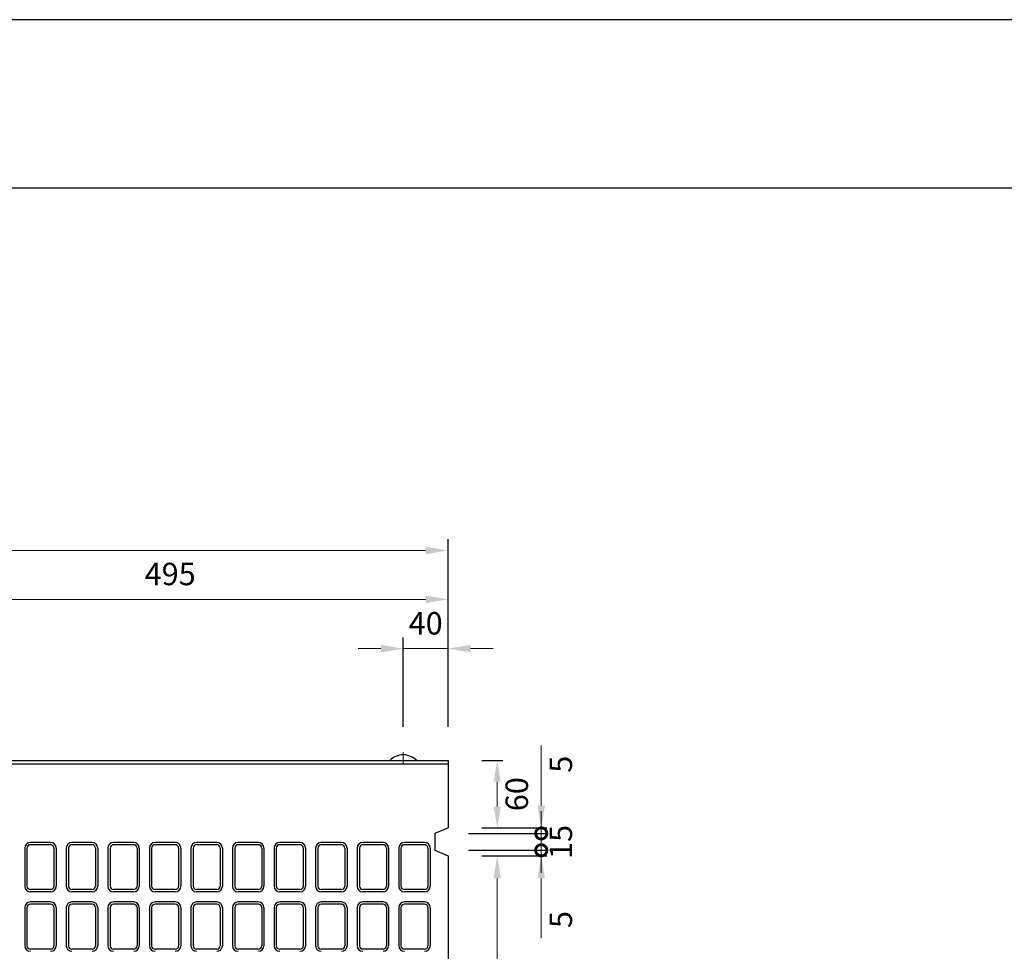
# Model space of a CAD drawing. Units: millimetres. Extents: x 83 to 6383, y 89 to 4544.
# Drawn here: x 2501 to 3378, y 3714 to 4544 of the extents above; entities that cross this region are included whole.
import ezdxf

# ---------------------------------------------------------------- set-up
doc = ezdxf.new("R2010")
doc.units = ezdxf.units.MM
doc.linetypes.add('CENTER', pattern=[50.8, 31.75, -6.35, 6.35, -6.35])
doc.layers.get('0').update_dxf_attribs({"color": 6})
doc.layers.get('DEFPOINTS').update_dxf_attribs({"color": 1})
doc.layers.add('センター', color=4, linetype='CENTER', lineweight=15)
doc.layers.add('寸法', color=7, linetype='Continuous', lineweight=15)
doc.layers.add('図', color=7, linetype='Continuous')
doc.layers.add('題', color=7, linetype='Continuous')
doc.styles.get("Standard").update_dxf_attribs({"font": 'txt.shx', "bigfont": 'extfont2.shx'})
doc.dimstyles.new('ISO-25', dxfattribs={"dimtxt": 2.5, "dimasz": 2.5, "dimexe": 1.25, "dimexo": 0.625, "dimtad": 2, "dimtxsty": 'Standard', "dimcen": 2.5, "dimadec": 0, "dimazin": 0, "dimtfac": 1, "dimtmove": 0, "dimatfit": 1, "dimfxl": 1, "dimarcsym": 0})

# ---------------------------------------------------------------- blocks, each defined once
blk = doc.blocks.new('*D34')
at = {"layer": 'DEFPOINTS', "color": 0}
for p in [(2842.8, 3983.55), (2842.8, 3883.91), (2882.8, 3883.91)]:
    blk.add_point(p, dxfattribs=at)
at = {"layer": '寸法', "color": 0, "lineweight": -2}
for p, q in [((2842.8, 3913.91), (2842.8, 3993.55)), ((2882.8, 3913.91), (2882.8, 3993.55))]:
    blk.add_line(p, q, dxfattribs=at)
at = {"layer": '寸法', "color": 0}
for p, q in [((2822.8, 3983.55), (2802.8, 3983.55)), ((2882.8, 3983.55), (2842.8, 3983.55)), ((2902.8, 3983.55), (2922.8, 3983.55))]:
    blk.add_line(p, q, dxfattribs=at)
for points in [[(2822.8, 3986.88), (2822.8, 3980.22), (2842.8, 3983.55)], [(2902.8, 3986.88), (2902.8, 3980.22), (2882.8, 3983.55)]]:
    blk.add_solid(points, dxfattribs=at)
at = {"layer": '寸法', "color": 0, "insert": (2862.8, 4003.55), "char_height": 20, "attachment_point": 5}
blk.add_mtext('40', dxfattribs=at)
blk = doc.blocks.new('*D35')
at = {"layer": 'DEFPOINTS', "color": 0}
for p in [(2882.8, 4027.49), (2387.8, 3883.91), (2882.8, 3883.91)]:
    blk.add_point(p, dxfattribs=at)
at = {"layer": '寸法', "color": 0, "lineweight": -2}
for p, q in [((2387.8, 3913.91), (2387.8, 4037.49)), ((2882.8, 3913.91), (2882.8, 4037.49))]:
    blk.add_line(p, q, dxfattribs=at)
at = {"layer": '寸法', "color": 0}
blk.add_line((2407.8, 4027.49), (2862.8, 4027.49), dxfattribs=at)
for points in [[(2407.8, 4030.82), (2407.8, 4024.15), (2387.8, 4027.49)], [(2862.8, 4030.82), (2862.8, 4024.15), (2882.8, 4027.49)]]:
    blk.add_solid(points, dxfattribs=at)
at = {"layer": '寸法', "color": 0, "insert": (2635.3, 4047.49), "char_height": 20, "attachment_point": 5}
blk.add_mtext('495', dxfattribs=at)
blk = doc.blocks.new('*D36')
at = {"layer": 'DEFPOINTS', "color": 0}
for p in [(2882.8, 4071.04), (882.8, 3883.91), (2882.8, 3883.91)]:
    blk.add_point(p, dxfattribs=at)
at = {"layer": '寸法', "color": 0, "lineweight": -2}
for p, q in [((882.8, 3913.91), (882.8, 4081.04)), ((2882.8, 3913.91), (2882.8, 4081.04))]:
    blk.add_line(p, q, dxfattribs=at)
at = {"layer": '寸法', "color": 0}
blk.add_line((902.8, 4071.04), (2862.8, 4071.04), dxfattribs=at)
for points in [[(902.8, 4074.37), (902.8, 4067.7), (882.8, 4071.04)], [(2862.8, 4074.37), (2862.8, 4067.7), (2882.8, 4071.04)]]:
    blk.add_solid(points, dxfattribs=at)
at = {"layer": '寸法', "color": 0, "insert": (1882.8, 4091.04), "char_height": 20, "attachment_point": 5}
blk.add_mtext('2000', dxfattribs=at)
blk = doc.blocks.new('*D63')
at = {"layer": 'DEFPOINTS', "color": 0}
for p in [(2882.8, 3883.91), (2882.8, 3823.91), (2926.53, 3823.91)]:
    blk.add_point(p, dxfattribs=at)
at = {"layer": '寸法', "color": 0, "lineweight": -2}
for p, q in [((2912.8, 3883.91), (2931.53, 3883.91)), ((2912.8, 3823.91), (2931.53, 3823.91))]:
    blk.add_line(p, q, dxfattribs=at)
at = {"layer": '寸法', "color": 0}
blk.add_line((2926.53, 3864.91), (2926.53, 3842.91), dxfattribs=at)
for points in [[(2923.36, 3864.91), (2929.69, 3864.91), (2926.53, 3883.91)], [(2923.36, 3842.91), (2929.69, 3842.91), (2926.53, 3823.91)]]:
    blk.add_solid(points, dxfattribs=at)
at = {"layer": '寸法', "color": 0, "insert": (2946.53, 3853.91), "char_height": 20, "attachment_point": 5, "rotation": 90}
blk.add_mtext('60', dxfattribs=at)
blk = doc.blocks.new('_DotSmall')
at = {"color": 0, "linetype": 'ByBlock', "const_width": 0.5}
blk.add_lwpolyline([(-0.0625, 0, 1), (0.0625, 0, 1)], format="xyb", close=True, dxfattribs=at)
blk = doc.blocks.new('*D64')
at = {"layer": 'DEFPOINTS', "color": 0}
for p in [(2882.8, 3823.91), (2965.7, 3823.91), (2870.8, 3818.91)]:
    blk.add_point(p, dxfattribs=at)
at = {"layer": '寸法', "color": 0}
for p, q in [((2965.7, 3843.91), (2965.7, 3897.24)), ((2965.7, 3818.91), (2965.7, 3823.91)), ((2965.7, 3818.91), (2965.7, 3798.91))]:
    blk.add_line(p, q, dxfattribs=at)
at = {"layer": '寸法', "color": 0, "lineweight": -2}
for p, q in [((2912.8, 3823.91), (2970.7, 3823.91)), ((2900.8, 3818.91), (2970.7, 3818.91))]:
    blk.add_line(p, q, dxfattribs=at)
at = {"layer": '寸法', "color": 0}
blk.add_solid([(2962.37, 3843.91), (2969.04, 3843.91), (2965.7, 3823.91)], dxfattribs=at)
at = {"layer": '寸法', "color": 0, "xscale": 20, "yscale": 20, "zscale": 20, "rotation": 90}
blk.add_blockref('_DotSmall', (2965.7, 3818.91), dxfattribs=at)
at = {"layer": '寸法', "color": 0, "insert": (2985.7, 3880.58), "char_height": 20, "attachment_point": 5, "rotation": 90}
blk.add_mtext('5', dxfattribs=at)
blk = doc.blocks.new('*D65')
at = {"layer": 'DEFPOINTS', "color": 0}
for p in [(2870.8, 3818.91), (2870.8, 3803.91), (2965.7, 3803.91)]:
    blk.add_point(p, dxfattribs=at)
at = {"layer": '寸法', "color": 0}
for p, q in [((2965.7, 3818.91), (2965.7, 3838.91)), ((2965.7, 3818.91), (2965.7, 3803.91)), ((2965.7, 3803.91), (2965.7, 3783.91))]:
    blk.add_line(p, q, dxfattribs=at)
at = {"layer": '寸法', "color": 0, "lineweight": -2}
for p, q in [((2900.8, 3818.91), (2970.7, 3818.91)), ((2900.8, 3803.91), (2970.7, 3803.91))]:
    blk.add_line(p, q, dxfattribs=at)
at = {"layer": '寸法', "color": 0, "insert": (2985.7, 3811.41), "char_height": 20, "attachment_point": 5, "rotation": 90}
blk.add_mtext('15', dxfattribs=at)
blk = doc.blocks.new('_None')
blk = doc.blocks.new('*D66')
at = {"layer": 'DEFPOINTS', "color": 0}
for p in [(2882.8, 3798.91), (2882.8, 3248.91), (2926.53, 3248.91)]:
    blk.add_point(p, dxfattribs=at)
at = {"layer": '寸法', "color": 0, "lineweight": -2}
for p, q in [((2912.8, 3798.91), (2931.53, 3798.91)), ((2912.8, 3248.91), (2931.53, 3248.91))]:
    blk.add_line(p, q, dxfattribs=at)
at = {"layer": '寸法', "color": 0}
blk.add_line((2926.53, 3778.91), (2926.53, 3268.91), dxfattribs=at)
for points in [[(2923.19, 3778.91), (2929.86, 3778.91), (2926.53, 3798.91)], [(2923.19, 3268.91), (2929.86, 3268.91), (2926.53, 3248.91)]]:
    blk.add_solid(points, dxfattribs=at)
at = {"layer": '寸法', "color": 0, "insert": (2946.53, 3523.91), "char_height": 20, "attachment_point": 5, "rotation": 90}
blk.add_mtext('550', dxfattribs=at)
blk = doc.blocks.new('*D67')
at = {"layer": 'DEFPOINTS', "color": 0}
for p in [(2870.8, 3803.91), (2882.8, 3798.91), (2965.7, 3798.91)]:
    blk.add_point(p, dxfattribs=at)
at = {"layer": '寸法', "color": 0}
for p, q in [((2965.7, 3803.91), (2965.7, 3823.91)), ((2965.7, 3803.91), (2965.7, 3798.91)), ((2965.7, 3778.91), (2965.7, 3725.58))]:
    blk.add_line(p, q, dxfattribs=at)
at = {"layer": '寸法', "color": 0, "lineweight": -2}
for p, q in [((2900.8, 3803.91), (2970.7, 3803.91)), ((2912.8, 3798.91), (2970.7, 3798.91))]:
    blk.add_line(p, q, dxfattribs=at)
at = {"layer": '寸法', "color": 0}
blk.add_solid([(2962.37, 3778.91), (2969.04, 3778.91), (2965.7, 3798.91)], dxfattribs=at)
at = {"layer": '寸法', "color": 0, "xscale": 20, "yscale": 20, "zscale": 20, "rotation": 270}
blk.add_blockref('_DotSmall', (2965.7, 3803.91), dxfattribs=at)
at = {"layer": '寸法', "color": 0, "insert": (2985.7, 3742.24), "char_height": 20, "attachment_point": 5, "rotation": 90}
blk.add_mtext('5', dxfattribs=at)

msp = doc.modelspace()

# ---------------------------------------------------------------- linework, layer by layer
at = {"layer": 'DEFPOINTS'}
msp.add_lwpolyline([(82.8, 88.909), (6382.8, 88.909), (6382.8, 4543.909), (82.8, 4543.909)], close=True, dxfattribs=at)
at = {"layer": 'センター'}
msp.add_line((2842.8, 3891.409), (2842.8, 3880.909), dxfattribs=at)
at = {"layer": '図'}
for p, q in [((882.8, 3883.909), (2882.8, 3883.909)), ((2882.8, 3883.909), (2882.8, 3823.909)), ((882.8, 3880.909), (2882.8, 3880.909)), ((2882.8, 3823.909), (2870.8, 3818.909)), ((2870.8, 3818.909), (2870.8, 3803.909)), ((2505.8, 3805.909), (2505.8, 3771.909)), ((2507.8, 3805.909), (2507.8, 3771.909)), ((2528.8, 3810.909), (2510.8, 3810.909)), ((2528.8, 3808.909), (2510.8, 3808.909)), ((2531.8, 3805.909), (2531.8, 3771.909)), ((2533.8, 3805.909), (2533.8, 3771.909)), ((2542.8, 3805.909), (2542.8, 3771.909)), ((2544.8, 3805.909), (2544.8, 3771.909)), ((2565.8, 3810.909), (2547.8, 3810.909)), ((2565.8, 3808.909), (2547.8, 3808.909)), ((2568.8, 3805.909), (2568.8, 3771.909)), ((2570.8, 3805.909), (2570.8, 3771.909)), ((2579.8, 3805.909), (2579.8, 3771.909)), ((2581.8, 3805.909), (2581.8, 3771.909)), ((2602.8, 3810.909), (2584.8, 3810.909)), ((2602.8, 3808.909), (2584.8, 3808.909)), ((2605.8, 3805.909), (2605.8, 3771.909)), ((2607.8, 3805.909), (2607.8, 3771.909)), ((2616.8, 3805.909), (2616.8, 3771.909)), ((2618.8, 3805.909), (2618.8, 3771.909)), ((2639.8, 3810.909), (2621.8, 3810.909)), ((2639.8, 3808.909), (2621.8, 3808.909)), ((2642.8, 3805.909), (2642.8, 3771.909)), ((2644.8, 3805.909), (2644.8, 3771.909)), ((2653.8, 3805.909), (2653.8, 3771.909)), ((2655.8, 3805.909), (2655.8, 3771.909)), ((2676.8, 3810.909), (2658.8, 3810.909)), ((2676.8, 3808.909), (2658.8, 3808.909)), ((2679.8, 3805.909), (2679.8, 3771.909)), ((2681.8, 3805.909), (2681.8, 3771.909)), ((2690.8, 3805.909), (2690.8, 3771.909)), ((2692.8, 3805.909), (2692.8, 3771.909)), ((2713.8, 3810.909), (2695.8, 3810.909)), ((2713.8, 3808.909), (2695.8, 3808.909)), ((2716.8, 3805.909), (2716.8, 3771.909)), ((2718.8, 3805.909), (2718.8, 3771.909)), ((2727.8, 3805.909), (2727.8, 3771.909)), ((2729.8, 3805.909), (2729.8, 3771.909)), ((2750.8, 3810.909), (2732.8, 3810.909)), ((2750.8, 3808.909), (2732.8, 3808.909)), ((2753.8, 3805.909), (2753.8, 3771.909)), ((2755.8, 3805.909), (2755.8, 3771.909)), ((2764.8, 3805.909), (2764.8, 3771.909)), ((2766.8, 3805.909), (2766.8, 3771.909)), ((2787.8, 3810.909), (2769.8, 3810.909)), ((2787.8, 3808.909), (2769.8, 3808.909)), ((2790.8, 3805.909), (2790.8, 3771.909)), ((2792.8, 3805.909), (2792.8, 3771.909)), ((2801.8, 3805.909), (2801.8, 3771.909)), ((2803.8, 3805.909), (2803.8, 3771.909)), ((2824.8, 3810.909), (2806.8, 3810.909)), ((2824.8, 3808.909), (2806.8, 3808.909)), ((2827.8, 3805.909), (2827.8, 3771.909)), ((2829.8, 3805.909), (2829.8, 3771.909)), ((2838.8, 3805.909), (2838.8, 3771.909)), ((2840.8, 3805.909), (2840.8, 3771.909)), ((2861.8, 3810.909), (2843.8, 3810.909)), ((2861.8, 3808.909), (2843.8, 3808.909)), ((2864.8, 3805.909), (2864.8, 3771.909)), ((2866.8, 3805.909), (2866.8, 3771.909)), ((2870.8, 3803.909), (2882.8, 3798.909)), ((2882.8, 3798.909), (2882.8, 3523.909)), ((2528.8, 3768.909), (2510.8, 3768.909)), ((2528.8, 3766.909), (2510.8, 3766.909)), ((2565.8, 3768.909), (2547.8, 3768.909)), ((2565.8, 3766.909), (2547.8, 3766.909)), ((2602.8, 3768.909), (2584.8, 3768.909)), ((2602.8, 3766.909), (2584.8, 3766.909)), ((2639.8, 3768.909), (2621.8, 3768.909)), ((2639.8, 3766.909), (2621.8, 3766.909)), ((2676.8, 3768.909), (2658.8, 3768.909)), ((2676.8, 3766.909), (2658.8, 3766.909)), ((2713.8, 3768.909), (2695.8, 3768.909)), ((2713.8, 3766.909), (2695.8, 3766.909)), ((2750.8, 3768.909), (2732.8, 3768.909)), ((2750.8, 3766.909), (2732.8, 3766.909)), ((2787.8, 3768.909), (2769.8, 3768.909)), ((2787.8, 3766.909), (2769.8, 3766.909)), ((2824.8, 3768.909), (2806.8, 3768.909)), ((2824.8, 3766.909), (2806.8, 3766.909)), ((2861.8, 3768.909), (2843.8, 3768.909)), ((2861.8, 3766.909), (2843.8, 3766.909)), ((2505.8, 3752.909), (2505.8, 3718.909)), ((2507.8, 3752.909), (2507.8, 3718.909)), ((2528.8, 3757.909), (2510.8, 3757.909)), ((2528.8, 3755.909), (2510.8, 3755.909)), ((2531.8, 3752.909), (2531.8, 3718.909)), ((2533.8, 3752.909), (2533.8, 3718.909)), ((2542.8, 3752.909), (2542.8, 3718.909)), ((2544.8, 3752.909), (2544.8, 3718.909)), ((2565.8, 3757.909), (2547.8, 3757.909)), ((2565.8, 3755.909), (2547.8, 3755.909)), ((2568.8, 3752.909), (2568.8, 3718.909)), ((2570.8, 3752.909), (2570.8, 3718.909)), ((2579.8, 3752.909), (2579.8, 3718.909)), ((2581.8, 3752.909), (2581.8, 3718.909)), ((2602.8, 3757.909), (2584.8, 3757.909)), ((2602.8, 3755.909), (2584.8, 3755.909)), ((2605.8, 3752.909), (2605.8, 3718.909)), ((2607.8, 3752.909), (2607.8, 3718.909)), ((2616.8, 3752.909), (2616.8, 3718.909)), ((2618.8, 3752.909), (2618.8, 3718.909)), ((2639.8, 3757.909), (2621.8, 3757.909)), ((2639.8, 3755.909), (2621.8, 3755.909)), ((2642.8, 3752.909), (2642.8, 3718.909)), ((2644.8, 3752.909), (2644.8, 3718.909)), ((2653.8, 3752.909), (2653.8, 3718.909)), ((2655.8, 3752.909), (2655.8, 3718.909)), ((2676.8, 3757.909), (2658.8, 3757.909)), ((2676.8, 3755.909), (2658.8, 3755.909)), ((2679.8, 3752.909), (2679.8, 3718.909)), ((2681.8, 3752.909), (2681.8, 3718.909)), ((2690.8, 3752.909), (2690.8, 3718.909)), ((2692.8, 3752.909), (2692.8, 3718.909)), ((2713.8, 3757.909), (2695.8, 3757.909)), ((2713.8, 3755.909), (2695.8, 3755.909)), ((2716.8, 3752.909), (2716.8, 3718.909)), ((2718.8, 3752.909), (2718.8, 3718.909)), ((2727.8, 3752.909), (2727.8, 3718.909)), ((2729.8, 3752.909), (2729.8, 3718.909)), ((2750.8, 3757.909), (2732.8, 3757.909)), ((2750.8, 3755.909), (2732.8, 3755.909)), ((2753.8, 3752.909), (2753.8, 3718.909)), ((2755.8, 3752.909), (2755.8, 3718.909)), ((2764.8, 3752.909), (2764.8, 3718.909)), ((2766.8, 3752.909), (2766.8, 3718.909)), ((2787.8, 3757.909), (2769.8, 3757.909)), ((2787.8, 3755.909), (2769.8, 3755.909)), ((2790.8, 3752.909), (2790.8, 3718.909)), ((2792.8, 3752.909), (2792.8, 3718.909)), ((2801.8, 3752.909), (2801.8, 3718.909)), ((2803.8, 3752.909), (2803.8, 3718.909)), ((2824.8, 3757.909), (2806.8, 3757.909)), ((2824.8, 3755.909), (2806.8, 3755.909)), ((2827.8, 3752.909), (2827.8, 3718.909)), ((2829.8, 3752.909), (2829.8, 3718.909)), ((2838.8, 3752.909), (2838.8, 3718.909)), ((2840.8, 3752.909), (2840.8, 3718.909)), ((2861.8, 3757.909), (2843.8, 3757.909)), ((2861.8, 3755.909), (2843.8, 3755.909)), ((2864.8, 3752.909), (2864.8, 3718.909)), ((2866.8, 3752.909), (2866.8, 3718.909)), ((2528.8, 3715.909), (2510.8, 3715.909)), ((2565.8, 3715.909), (2547.8, 3715.909)), ((2602.8, 3715.909), (2584.8, 3715.909)), ((2639.8, 3715.909), (2621.8, 3715.909)), ((2676.8, 3715.909), (2658.8, 3715.909)), ((2713.8, 3715.909), (2695.8, 3715.909)), ((2750.8, 3715.909), (2732.8, 3715.909)), ((2787.8, 3715.909), (2769.8, 3715.909)), ((2824.8, 3715.909), (2806.8, 3715.909)), ((2861.8, 3715.909), (2843.8, 3715.909))]:
    msp.add_line(p, q, dxfattribs=at)
for centre, radius, start, end in [((2842.8, 3872.009), 16.9, 44.76027, 135.23973), ((2510.8, 3805.909), 5, 90, 180), ((2510.8, 3805.909), 3, 90, 180), ((2528.8, 3805.909), 5, 0, 90), ((2528.8, 3805.909), 3, 0, 90), ((2547.8, 3805.909), 5, 90, 180), ((2547.8, 3805.909), 3, 90, 180), ((2565.8, 3805.909), 5, 0, 90), ((2565.8, 3805.909), 3, 0, 90), ((2584.8, 3805.909), 5, 90, 180), ((2584.8, 3805.909), 3, 90, 180), ((2602.8, 3805.909), 5, 0, 90), ((2602.8, 3805.909), 3, 0, 90), ((2621.8, 3805.909), 5, 90, 180), ((2621.8, 3805.909), 3, 90, 180), ((2639.8, 3805.909), 5, 0, 90), ((2639.8, 3805.909), 3, 0, 90), ((2658.8, 3805.909), 5, 90, 180), ((2658.8, 3805.909), 3, 90, 180), ((2676.8, 3805.909), 5, 0, 90), ((2676.8, 3805.909), 3, 0, 90), ((2695.8, 3805.909), 5, 90, 180), ((2695.8, 3805.909), 3, 90, 180), ((2713.8, 3805.909), 5, 0, 90), ((2713.8, 3805.909), 3, 0, 90), ((2732.8, 3805.909), 5, 90, 180), ((2732.8, 3805.909), 3, 90, 180), ((2750.8, 3805.909), 5, 0, 90), ((2750.8, 3805.909), 3, 0, 90), ((2769.8, 3805.909), 5, 90, 180), ((2769.8, 3805.909), 3, 90, 180), ((2787.8, 3805.909), 5, 0, 90), ((2787.8, 3805.909), 3, 0, 90), ((2806.8, 3805.909), 5, 90, 180), ((2806.8, 3805.909), 3, 90, 180), ((2824.8, 3805.909), 5, 0, 90), ((2824.8, 3805.909), 3, 0, 90), ((2843.8, 3805.909), 5, 90, 180), ((2843.8, 3805.909), 3, 90, 180), ((2861.8, 3805.909), 5, 0, 90), ((2861.8, 3805.909), 3, 0, 90), ((2510.8, 3771.909), 5, 180, 270), ((2510.8, 3771.909), 3, 180, 270), ((2528.8, 3771.909), 3, 270, 0), ((2528.8, 3771.909), 5, 270, 0), ((2547.8, 3771.909), 5, 180, 270), ((2547.8, 3771.909), 3, 180, 270), ((2565.8, 3771.909), 3, 270, 0), ((2565.8, 3771.909), 5, 270, 0), ((2584.8, 3771.909), 5, 180, 270), ((2584.8, 3771.909), 3, 180, 270), ((2602.8, 3771.909), 3, 270, 0), ((2602.8, 3771.909), 5, 270, 0), ((2621.8, 3771.909), 5, 180, 270), ((2621.8, 3771.909), 3, 180, 270), ((2639.8, 3771.909), 3, 270, 0), ((2639.8, 3771.909), 5, 270, 0), ((2658.8, 3771.909), 5, 180, 270), ((2658.8, 3771.909), 3, 180, 270), ((2676.8, 3771.909), 3, 270, 0), ((2676.8, 3771.909), 5, 270, 0), ((2695.8, 3771.909), 5, 180, 270), ((2695.8, 3771.909), 3, 180, 270), ((2713.8, 3771.909), 3, 270, 0), ((2713.8, 3771.909), 5, 270, 0), ((2732.8, 3771.909), 5, 180, 270), ((2732.8, 3771.909), 3, 180, 270), ((2750.8, 3771.909), 3, 270, 0), ((2750.8, 3771.909), 5, 270, 0), ((2769.8, 3771.909), 5, 180, 270), ((2769.8, 3771.909), 3, 180, 270), ((2787.8, 3771.909), 3, 270, 0), ((2787.8, 3771.909), 5, 270, 0), ((2806.8, 3771.909), 5, 180, 270), ((2806.8, 3771.909), 3, 180, 270), ((2824.8, 3771.909), 3, 270, 0), ((2824.8, 3771.909), 5, 270, 0), ((2843.8, 3771.909), 5, 180, 270), ((2843.8, 3771.909), 3, 180, 270), ((2861.8, 3771.909), 3, 270, 0), ((2861.8, 3771.909), 5, 270, 0), ((2510.8, 3752.909), 5, 90, 180), ((2510.8, 3752.909), 3, 90, 180), ((2528.8, 3752.909), 5, 0, 90), ((2528.8, 3752.909), 3, 0, 90), ((2547.8, 3752.909), 5, 90, 180), ((2547.8, 3752.909), 3, 90, 180), ((2565.8, 3752.909), 5, 0, 90), ((2565.8, 3752.909), 3, 0, 90), ((2584.8, 3752.909), 5, 90, 180), ((2584.8, 3752.909), 3, 90, 180), ((2602.8, 3752.909), 5, 0, 90), ((2602.8, 3752.909), 3, 0, 90), ((2621.8, 3752.909), 5, 90, 180), ((2621.8, 3752.909), 3, 90, 180), ((2639.8, 3752.909), 5, 0, 90), ((2639.8, 3752.909), 3, 0, 90), ((2658.8, 3752.909), 5, 90, 180), ((2658.8, 3752.909), 3, 90, 180), ((2676.8, 3752.909), 5, 0, 90), ((2676.8, 3752.909), 3, 0, 90), ((2695.8, 3752.909), 5, 90, 180), ((2695.8, 3752.909), 3, 90, 180), ((2713.8, 3752.909), 5, 0, 90), ((2713.8, 3752.909), 3, 0, 90), ((2732.8, 3752.909), 5, 90, 180), ((2732.8, 3752.909), 3, 90, 180), ((2750.8, 3752.909), 5, 0, 90), ((2750.8, 3752.909), 3, 0, 90), ((2769.8, 3752.909), 5, 90, 180), ((2769.8, 3752.909), 3, 90, 180), ((2787.8, 3752.909), 5, 0, 90), ((2787.8, 3752.909), 3, 0, 90), ((2806.8, 3752.909), 5, 90, 180), ((2806.8, 3752.909), 3, 90, 180), ((2824.8, 3752.909), 5, 0, 90), ((2824.8, 3752.909), 3, 0, 90), ((2843.8, 3752.909), 5, 90, 180), ((2843.8, 3752.909), 3, 90, 180), ((2861.8, 3752.909), 5, 0, 90), ((2861.8, 3752.909), 3, 0, 90), ((2510.8, 3718.909), 5, 180, 270), ((2510.8, 3718.909), 3, 180, 270), ((2528.8, 3718.909), 3, 270, 0), ((2528.8, 3718.909), 5, 270, 0), ((2547.8, 3718.909), 5, 180, 270), ((2547.8, 3718.909), 3, 180, 270), ((2565.8, 3718.909), 3, 270, 0), ((2565.8, 3718.909), 5, 270, 0), ((2584.8, 3718.909), 5, 180, 270), ((2584.8, 3718.909), 3, 180, 270), ((2602.8, 3718.909), 3, 270, 0), ((2602.8, 3718.909), 5, 270, 0), ((2621.8, 3718.909), 5, 180, 270), ((2621.8, 3718.909), 3, 180, 270), ((2639.8, 3718.909), 3, 270, 0), ((2639.8, 3718.909), 5, 270, 0), ((2658.8, 3718.909), 5, 180, 270), ((2658.8, 3718.909), 3, 180, 270), ((2676.8, 3718.909), 3, 270, 0), ((2676.8, 3718.909), 5, 270, 0), ((2695.8, 3718.909), 5, 180, 270), ((2695.8, 3718.909), 3, 180, 270), ((2713.8, 3718.909), 3, 270, 0), ((2713.8, 3718.909), 5, 270, 0), ((2732.8, 3718.909), 5, 180, 270), ((2732.8, 3718.909), 3, 180, 270), ((2750.8, 3718.909), 3, 270, 0), ((2750.8, 3718.909), 5, 270, 0), ((2769.8, 3718.909), 5, 180, 270), ((2769.8, 3718.909), 3, 180, 270), ((2787.8, 3718.909), 3, 270, 0), ((2787.8, 3718.909), 5, 270, 0), ((2806.8, 3718.909), 5, 180, 270), ((2806.8, 3718.909), 3, 180, 270), ((2824.8, 3718.909), 3, 270, 0), ((2824.8, 3718.909), 5, 270, 0), ((2843.8, 3718.909), 5, 180, 270), ((2843.8, 3718.909), 3, 180, 270), ((2861.8, 3718.909), 3, 270, 0), ((2861.8, 3718.909), 5, 270, 0)]:
    msp.add_arc(centre, radius, start, end, dxfattribs=at)
at = {"layer": '題'}
msp.add_lwpolyline([(382.8, 238.909), (6232.8, 238.909), (6232.8, 4393.909), (382.8, 4393.909)], close=True, dxfattribs=at)

# ---------------------------------------------------------------- dimensions: what is measured, and where the dimension line sits
at = {"layer": '寸法'}
for base, p1, picture, middle in [((2882.8, 4071.037), (882.8, 3883.909), '*D36', (1882.8, 4091.037)), ((2882.8, 4027.486), (2387.8, 3883.909), '*D35', (2635.3, 4047.486))]:
    dim = msp.add_linear_dim(base=base, p1=p1, p2=(2882.8, 3883.909), dimstyle='ISO-25', override={"dimtxt": 20, "dimasz": 20, "dimexe": 10, "dimexo": 30, "dimgap": 10, "dimlwd": -1}, dxfattribs=at)
    dim.commit()
    dim.dimension.update_dxf_attribs({"geometry": picture, "text_midpoint": middle})
dim = msp.add_linear_dim(base=(2842.8, 3983.55), p1=(2882.8, 3883.909), p2=(2842.8, 3883.909), dimstyle='ISO-25', override={"dimtxt": 20, "dimasz": 20, "dimexe": 10, "dimexo": 30, "dimgap": 10, "dimlwd": -1}, dxfattribs=at)
dim.commit()
dim.dimension.update_dxf_attribs({"geometry": '*D34', "text_midpoint": (2862.8, 3983.55), "dimtype": 160})
for base, p1, p2, override, picture, middle in [((2965.703, 3823.909), (2870.8, 3818.909), (2882.8, 3823.909), {"dimtxt": 20, "dimasz": 20, "dimexe": 5, "dimexo": 30, "dimgap": 10, "dimblk1": 'DotSmall', "dimsah": 1, "dimlwd": -1}, '*D64', (2965.703, 3880.576)), ((2965.703, 3803.909), (2870.8, 3818.909), (2870.8, 3803.909), {"dimtxt": 20, "dimasz": 20, "dimexe": 5, "dimexo": 30, "dimgap": 10, "dimblk1": 'None', "dimblk2": 'None', "dimsah": 1, "dimlwd": -1}, '*D65', (2965.703, 3811.409)), ((2965.703, 3798.909), (2870.8, 3803.909), (2882.8, 3798.909), {"dimtxt": 20, "dimasz": 20, "dimexe": 5, "dimexo": 30, "dimgap": 10, "dimblk1": 'DotSmall', "dimsah": 1, "dimlwd": -1}, '*D67', (2965.703, 3742.242))]:
    dim = msp.add_linear_dim(base=base, p1=p1, p2=p2, angle=90, dimstyle='ISO-25', override=override, dxfattribs=at)
    dim.commit()
    dim.dimension.update_dxf_attribs({"geometry": picture, "text_midpoint": middle, "dimtype": 160})
for base, p1, p2, override, picture, middle in [((2926.526, 3823.909), (2882.8, 3883.909), (2882.8, 3823.909), {"dimtxt": 20, "dimasz": 19, "dimexe": 5, "dimexo": 30, "dimgap": 10, "dimlwd": -1}, '*D63', (2946.526, 3853.909)), ((2926.526, 3248.909), (2882.8, 3798.909), (2882.8, 3248.909), {"dimtxt": 20, "dimasz": 20, "dimexe": 5, "dimexo": 30, "dimgap": 10, "dimlwd": -1}, '*D66', (2946.526, 3523.909))]:
    dim = msp.add_linear_dim(base=base, p1=p1, p2=p2, angle=90, dimstyle='ISO-25', override=override, dxfattribs=at)
    dim.commit()
    dim.dimension.update_dxf_attribs({"geometry": picture, "text_midpoint": middle})

doc.saveas('drawing.dxf')
